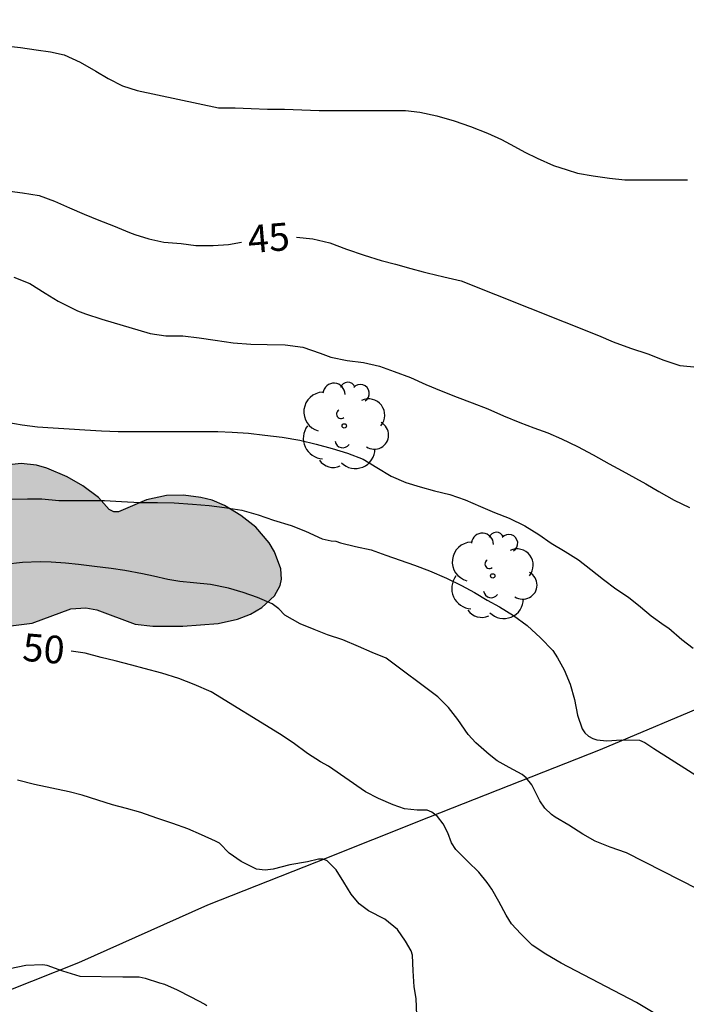
# Model space of a CAD drawing. Units: millimetres. Extents: x 585544 to 585894, y 4794039 to 4794290.
# Drawn here: x 585600 to 585618, y 4794119 to 4794145 of the extents above; entities that cross this region are included whole.
import ezdxf

# ---------------------------------------------------------------- set-up
doc = ezdxf.new("R2010")
doc.units = ezdxf.units.MM
for name, color, linetype in [('020104', 34, 'Continuous'), ('020307', 24, 'Continuous'), ('070101', 9, 'ALAMBRADA'), ('100106', 63, 'Continuous'), ('100202', 3, 'Continuous'), ('990504', 63, 'Continuous')]:
    doc.layers.add(name, color=color, linetype=linetype)
doc.layers.add('020105', color=24, linetype='Continuous', lineweight=30)
doc.styles.add('ARIALI', font='ARIALI.TTF', dxfattribs={"height": 1})
doc.linetypes.add('ALAMBRADA', pattern='A,1,[203,DONOSTI.shx,S=0.1,R=0,X=0,Y=0],1', length=2)

# ---------------------------------------------------------------- blocks, each defined once
blk = doc.blocks.new('ARBOL')
blk.add_circle((0, 0), 0.0587)
for centre, radius, start, end in [((-0.28, 0.855), 0.3, 359.2878, 173.6078), ((0.097, 0.97), 0.21, 23.1565, 160.4665), ((0.438, 0.881), 0.24, 301.578, 139.328), ((-0.564, 0.381), 0.532, 92.28, 254.58), ((0.656, 0.288), 0.443, 319.8556, 114.7656), ((-0.091, 0.321), 0.12, 119.14, 310.56), ((0.819, -0.249), 0.383, 235.5275, 62.0275), ((-0.556, -0.339), 0.555, 142.64, 266.54), ((-0.039, -0.384), 0.21, 189.64, 323.88), ((0.299, -0.624), 0.532, 224.67, 0.24), ((-0.301, -0.676), 0.45, 213.78, 295.32)]:
    blk.add_arc(centre, radius, start, end)

msp = doc.modelspace()

# ---------------------------------------------------------------- hatches: boundary and pattern name
at = {"layer": '990504'}
msp.add_hatch(color=256, dxfattribs=at).paths.add_polyline_path([(585591.431, 4794134.174), (585591.875, 4794132.83), (585591.939, 4794132.506), (585591.899, 4794132.386), (585591.647, 4794132.318), (585590.547, 4794132.418), (585590.135, 4794132.362), (585589.867, 4794132.23), (585589.487, 4794131.958), (585588.347, 4794130.99), (585587.807, 4794130.722), (585587.059, 4794130.591), (585586.251, 4794130.655), (585586.019, 4794130.883), (585585.519, 4794131.095), (585584.599, 4794131.359), (585584.163, 4794131.403), (585583.855, 4794131.379), (585583.283, 4794131.175), (585582.219, 4794130.603), (585581.759, 4794130.411), (585581.279, 4794130.399), (585581.011, 4794130.351), (585580.203, 4794130.039), (585579.411, 4794129.575), (585578.843, 4794129.143), (585578.227, 4794128.599), (585578.091, 4794128.623), (585577.903, 4794128.819), (585576.991, 4794130.083), (585576.723, 4794130.275), (585576.399, 4794130.391), (585576.051, 4794130.407), (585575.875, 4794130.375), (585575.327, 4794130.183), (585574.791, 4794129.887), (585574.323, 4794129.567), (585573.987, 4794129.239), (585573.831, 4794128.983), (585573.711, 4794128.539), (585573.711, 4794128.123), (585573.787, 4794127.847), (585574.111, 4794127.267), (585575.199, 4794126.119), (585575.347, 4794125.899), (585575.415, 4794125.691), (585575.379, 4794125.435), (585574.711, 4794124.495), (585574.275, 4794123.567), (585573.935, 4794123.171), (585573.735, 4794123.031), (585573.535, 4794122.951), (585573.247, 4794122.935), (585572.555, 4794123.203), (585571.931, 4794123.251), (585571.491, 4794123.167), (585571.195, 4794123.051), (585570.627, 4794122.687), (585570.135, 4794122.171), (585569.863, 4794121.771), (585569.699, 4794121.363), (585569.647, 4794120.943), (585569.711, 4794120.671), (585570.139, 4794119.843), (585570.287, 4794119.655), (585570.743, 4794119.231), (585570.791, 4794119.087), (585570.739, 4794118.963), (585570.459, 4794118.831), (585569.511, 4794118.571), (585568.787, 4794118.159), (585568.487, 4794117.931), (585568.107, 4794118.055), (585567.519, 4794118.079), (585567.027, 4794118.035), (585566.703, 4794117.927), (585566.111, 4794117.519), (585565.763, 4794117.151), (585565.519, 4794116.767), (585565.399, 4794116.359), (585565.455, 4794115.999), (585565.863, 4794115.279), (585566.795, 4794113.991), (585567.423, 4794113.335), (585567.851, 4794113.031), (585568.287, 4794112.863), (585568.755, 4794112.815), (585569.743, 4794112.871), (585569.943, 4794112.823), (585570.103, 4794112.695), (585570.259, 4794112.371), (585570.471, 4794111.563), (585570.735, 4794111.147), (585570.983, 4794110.899), (585572.387, 4794109.723), (585572.427, 4794109.543), (585572.367, 4794108.519), (585572.395, 4794108.215), (585572.523, 4794107.935), (585572.743, 4794107.707), (585573.203, 4794107.495), (585573.739, 4794107.419), (585574.287, 4794107.443), (585574.803, 4794107.599), (585575.419, 4794107.959), (585575.811, 4794108.327), (585576.095, 4794108.763), (585576.251, 4794109.211), (585576.271, 4794109.627), (585576.171, 4794109.895), (585575.995, 4794110.159), (585575.267, 4794110.919), (585574.691, 4794111.411), (585573.819, 4794112.071), (585573.619, 4794112.343), (585573.627, 4794112.659), (585573.927, 4794113.275), (585573.999, 4794114.519), (585574.171, 4794114.907), (585574.291, 4794114.991), (585574.463, 4794114.999), (585575.503, 4794114.631), (585575.931, 4794114.583), (585576.519, 4794114.587), (585576.891, 4794114.675), (585577.239, 4794114.875), (585577.339, 4794115.019), (585577.467, 4794115.367), (585577.559, 4794115.399), (585578.431, 4794115.031), (585579.623, 4794114.635), (585579.975, 4794114.583), (585580.295, 4794114.591), (585580.583, 4794114.679), (585580.835, 4794114.811), (585581.303, 4794115.159), (585581.779, 4794115.607), (585582.075, 4794115.971), (585582.263, 4794116.347), (585582.295, 4794116.607), (585582.235, 4794116.879), (585582.091, 4794117.163), (585581.463, 4794118.087), (585581.363, 4794118.315), (585581.347, 4794118.531), (585581.487, 4794118.831), (585581.819, 4794119.187), (585582.035, 4794119.483), (585582.447, 4794120.343), (585583.207, 4794121.591), (585583.463, 4794121.819), (585583.639, 4794121.895), (585583.839, 4794121.891), (585584.491, 4794121.687), (585584.795, 4794121.655), (585585.111, 4794121.679), (585585.595, 4794121.815), (585586.443, 4794122.115), (585587.043, 4794122.387), (585587.471, 4794122.739), (585587.707, 4794123.051), (585587.827, 4794123.303), (585587.895, 4794123.579), (585587.911, 4794123.835), (585587.875, 4794124.059), (585587.731, 4794124.355), (585587.511, 4794124.639), (585586.743, 4794125.403), (585586.911, 4794125.987), (585586.907, 4794126.367), (585586.855, 4794126.543), (585586.635, 4794126.879), (585586.415, 4794127.111), (585585.491, 4794127.679), (585585.479, 4794127.791), (585585.183, 4794127.975), (585585.155, 4794128.295), (585585.231, 4794128.439), (585585.503, 4794128.483), (585585.911, 4794128.359), (585586.111, 4794128.351), (585586.371, 4794128.467), (585586.735, 4794128.735), (585587.387, 4794128.763), (585588.087, 4794128.563), (585589.419, 4794128.403), (585589.763, 4794128.287), (585590.263, 4794128.043), (585590.531, 4794127.991), (585590.827, 4794127.987), (585591.271, 4794128.042), (585591.819, 4794128.198), (585592.171, 4794128.342), (585592.731, 4794128.674), (585593.631, 4794128.434), (585594.243, 4794128.354), (585594.879, 4794128.342), (585595.319, 4794128.426), (585595.907, 4794128.666), (585596.315, 4794128.918), (585596.999, 4794129.426), (585597.243, 4794129.518), (585597.503, 4794129.506), (585599.055, 4794129.11), (585599.547, 4794129.058), (585600.195, 4794129.142), (585601.243, 4794129.526), (585601.655, 4794129.554), (585601.947, 4794129.498), (585602.987, 4794129.114), (585603.471, 4794129.054), (585604.279, 4794129.058), (585605.238, 4794129.126), (585605.766, 4794129.246), (585606.11, 4794129.382), (585606.418, 4794129.558), (585606.766, 4794129.878), (585606.918, 4794130.162), (585606.95, 4794130.334), (585606.938, 4794130.606), (585606.762, 4794131.074), (585606.619, 4794131.318), (585606.259, 4794131.738), (585605.851, 4794132.058), (585605.411, 4794132.326), (585605.071, 4794132.47), (585604.767, 4794132.546), (585604.303, 4794132.602), (585603.839, 4794132.598), (585603.299, 4794132.478), (585602.539, 4794132.154), (585602.411, 4794132.15), (585602.283, 4794132.218), (585601.999, 4794132.542), (585601.575, 4794132.858), (585601.147, 4794133.102), (585600.595, 4794133.342), (585600.315, 4794133.418), (585599.899, 4794133.462), (585599.411, 4794133.41), (585598.955, 4794133.29), (585598.863, 4794133.306), (585598.807, 4794133.442), (585598.807, 4794133.942), (585598.731, 4794134.254), (585598.563, 4794134.454), (585598.047, 4794134.758), (585597.035, 4794135.046), (585596.555, 4794135.042), (585595.911, 4794134.934), (585595.715, 4794134.946), (585595.759, 4794135.138), (585596.215, 4794136.126), (585596.279, 4794136.562), (585596.247, 4794136.846), (585596.051, 4794137.214), (585595.491, 4794137.726), (585595.059, 4794138.014), (585594.575, 4794138.198), (585594.115, 4794138.206), (585593.483, 4794138.018), (585593.023, 4794137.822), (585592.199, 4794137.386), (585591.927, 4794137.186), (585591.715, 4794136.966), (585591.411, 4794136.43), (585591.319, 4794136.142), (585591.247, 4794135.694), (585591.251, 4794134.91)])

# ---------------------------------------------------------------- linework, layer by layer
at = {"layer": '020104', "flags": 128}
for points, elevation in [([(585599.385, 4794144.787), (585599.879, 4794144.739), (585600.307, 4794144.669), (585600.695, 4794144.621), (585601.067, 4794144.533), (585601.499, 4794144.341), (585601.925, 4794144.099), (585602.259, 4794143.893), (585602.649, 4794143.693), (585603.047, 4794143.567), (585605.251, 4794143.099), (585605.697, 4794143.099), (585606.133, 4794143.079), (585606.571, 4794143.061), (585607.039, 4794143.061), (585607.507, 4794143.045), (585607.979, 4794143.027), (585608.443, 4794143.027), (585608.927, 4794143.027), (585609.331, 4794143.027), (585609.829, 4794143.027), (585610.311, 4794143.025), (585610.703, 4794142.987), (585611.163, 4794142.889), (585611.629, 4794142.747), (585612.075, 4794142.593), (585612.539, 4794142.419), (585612.913, 4794142.241), (585613.269, 4794142.051), (585613.549, 4794141.899), (585613.881, 4794141.733), (585614.325, 4794141.541), (585614.694, 4794141.417), (585614.972, 4794141.333), (585615.398, 4794141.257), (585615.84, 4794141.193), (585616.256, 4794141.151), (585616.48, 4794141.149), (585616.846, 4794141.149), (585617.16, 4794141.149), (585617.494, 4794141.149), (585617.952, 4794141.149)], 44), ([(585599.699, 4794138.517), (585600.133, 4794138.341), (585600.549, 4794138.079), (585600.907, 4794137.859), (585601.351, 4794137.637), (585601.425, 4794137.605), (585601.643, 4794137.515), (585602.083, 4794137.373), (585603.397, 4794136.987), (585603.819, 4794136.927), (585604.281, 4794136.921), (585604.721, 4794136.873), (585605.161, 4794136.807), (585605.641, 4794136.737), (585606.127, 4794136.697), (585606.563, 4794136.693), (585607.055, 4794136.683), (585607.529, 4794136.617), (585607.999, 4794136.453), (585608.287, 4794136.347), (585608.733, 4794136.259), (585609.179, 4794136.197), (585609.609, 4794136.099), (585610.005, 4794135.961), (585610.448, 4794135.791), (585610.862, 4794135.601), (585611.278, 4794135.429), (585611.71, 4794135.263), (585612.122, 4794135.111), (585612.542, 4794134.941), (585612.974, 4794134.759), (585613.416, 4794134.573), (585613.79, 4794134.429), (585614.168, 4794134.291), (585614.544, 4794134.135), (585614.978, 4794133.923), (585615.404, 4794133.699), (585615.832, 4794133.457), (585616.188, 4794133.265), (585616.55, 4794133.065), (585616.824, 4794132.911), (585617.176, 4794132.701), (585617.594, 4794132.471), (585618.006, 4794132.273)], 46), ([(585599.513, 4794134.581), (585599.923, 4794134.513), (585600.343, 4794134.459), (585600.771, 4794134.433), (585601.199, 4794134.403), (585601.623, 4794134.375), (585602.077, 4794134.345), (585602.529, 4794134.331), (585602.973, 4794134.331), (585603.415, 4794134.331), (585603.877, 4794134.331), (585604.359, 4794134.331), (585604.789, 4794134.331), (585605.227, 4794134.331), (585605.617, 4794134.315), (585606.059, 4794134.283), (585606.503, 4794134.235), (585606.971, 4794134.179), (585607.453, 4794134.093), (585607.895, 4794133.989), (585608.323, 4794133.873), (585608.744, 4794133.747), (585609.17, 4794133.577), (585609.538, 4794133.353), (585609.926, 4794133.125), (585610.324, 4794132.945), (585610.708, 4794132.829), (585611.104, 4794132.725), (585611.516, 4794132.627), (585611.928, 4794132.481), (585612.344, 4794132.303), (585612.722, 4794132.137), (585613.126, 4794131.979), (585613.544, 4794131.779), (585613.926, 4794131.541), (585614.264, 4794131.307), (585614.64, 4794131.081), (585614.998, 4794130.851), (585615.334, 4794130.589), (585615.676, 4794130.321), (585616.018, 4794130.071), (585616.356, 4794129.843), (585616.678, 4794129.577), (585616.968, 4794129.333), (585617.326, 4794129.087), (585617.446, 4794129.005), (585617.806, 4794128.695), (585618.106, 4794128.461)], 47), ([(585599.629, 4794132.501), (585600.075, 4794132.511), (585600.457, 4794132.503), (585600.923, 4794132.465), (585601.347, 4794132.461), (585601.727, 4794132.461), (585602.159, 4794132.461), (585602.619, 4794132.435), (585603.115, 4794132.411), (585603.593, 4794132.405), (585604.049, 4794132.399), (585604.547, 4794132.361), (585604.995, 4794132.323), (585605.407, 4794132.275), (585605.879, 4794132.197), (585606.323, 4794132.073), (585606.739, 4794131.933), (585607.214, 4794131.785), (585607.606, 4794131.627), (585608.056, 4794131.427), (585608.298, 4794131.365), (585608.428, 4794131.363), (585608.556, 4794131.313), (585608.96, 4794131.217), (585609.38, 4794131.123), (585609.778, 4794130.983), (585610.166, 4794130.847), (585610.558, 4794130.713), (585610.966, 4794130.559), (585611.424, 4794130.361), (585611.828, 4794130.157), (585612.186, 4794129.965), (585612.53, 4794129.759), (585612.862, 4794129.579), (585613.244, 4794129.349), (585613.61, 4794129.073), (585613.97, 4794128.737), (585614.304, 4794128.401), (585614.436, 4794128.201), (585614.616, 4794127.869), (585614.774, 4794127.489), (585614.898, 4794127.071), (585614.974, 4794126.645), (585615.1, 4794126.275), (585615.178, 4794126.165), (585615.276, 4794126.075), (585615.386, 4794126.011), (585615.498, 4794125.977), (585615.772, 4794125.953), (585616.168, 4794125.979), (585616.656, 4794125.965), (585616.798, 4794125.901), (585617.04, 4794125.741), (585618.826, 4794124.609)], 48), ([(585620.184, 4794120.937), (585616.304, 4794122.917), (585615.862, 4794123.067), (585615.452, 4794123.233), (585615.124, 4794123.423), (585614.736, 4794123.663), (585614.372, 4794123.885), (585614.266, 4794123.955), (585614.09, 4794124.125), (585613.954, 4794124.325), (585613.734, 4794124.755), (585613.588, 4794124.945), (585613.476, 4794125.041), (585613.126, 4794125.227), (585612.8, 4794125.407), (585612.578, 4794125.579), (585612.222, 4794125.895), (585612.01, 4794126.125), (585611.732, 4794126.529), (585611.482, 4794126.851), (585611.186, 4794127.145), (585609.794, 4794128.185), (585609.408, 4794128.345), (585609.04, 4794128.507), (585608.614, 4794128.687), (585608.198, 4794128.825), (585607.838, 4794128.963), (585607.462, 4794129.119), (585607.044, 4794129.353), (585606.88, 4794129.529), (585606.704, 4794129.661), (585606.3, 4794129.833), (585605.912, 4794129.965), (585605.521, 4794130.087), (585605.031, 4794130.185), (585604.573, 4794130.227), (585604.197, 4794130.267), (585603.877, 4794130.317), (585603.483, 4794130.407), (585603.189, 4794130.473), (585602.711, 4794130.569), (585602.339, 4794130.619), (585601.885, 4794130.675), (585601.449, 4794130.723), (585601.101, 4794130.759), (585600.715, 4794130.791), (585600.417, 4794130.797), (585599.937, 4794130.783), (585599.457, 4794130.727)], 49), ([(585610.618, 4794118.518), (585610.6, 4794118.966), (585610.548, 4794119.282), (585610.52, 4794119.72), (585610.504, 4794120.14), (585610.468, 4794120.256), (585610.318, 4794120.522), (585610.094, 4794120.834), (585609.752, 4794121.118), (585609.316, 4794121.344), (585609.062, 4794121.536), (585608.844, 4794121.792), (585608.644, 4794122.124), (585608.432, 4794122.454), (585608.192, 4794122.698), (585608.084, 4794122.742), (585607.958, 4794122.744), (585607.658, 4794122.668), (585607.178, 4794122.59), (585606.73, 4794122.476), (585606.512, 4794122.442), (585606.276, 4794122.476), (585605.858, 4794122.676), (585605.538, 4794122.904), (585605.27, 4794123.174), (585605.162, 4794123.232), (585604.788, 4794123.406), (585604.418, 4794123.562), (585604.006, 4794123.706), (585603.578, 4794123.856), (585603.142, 4794124.004), (585602.752, 4794124.116), (585602.378, 4794124.216), (585601.974, 4794124.342), (585601.556, 4794124.48), (585601.199, 4794124.57), (585600.733, 4794124.67), (585600.261, 4794124.768), (585599.805, 4794124.884)], 51), ([(585599.59, 4794119.779), (585600.022, 4794119.867), (585600.49, 4794119.893), (585600.594, 4794119.867), (585601.016, 4794119.719), (585601.488, 4794119.573), (585602.656, 4794119.556), (585603.1, 4794119.552), (585603.262, 4794119.522), (585603.652, 4794119.396), (585603.784, 4794119.352), (585604.13, 4794119.206), (585604.5, 4794119.016), (585604.874, 4794118.816), (585604.93, 4794118.782)], 52)]:
    msp.add_lwpolyline(points, dxfattribs=dict(at, elevation=elevation))
at = {"layer": '020105', "flags": 128}
for points, elevation in [([(585599.453, 4794140.863), (585599.933, 4794140.797), (585600.387, 4794140.727), (585600.807, 4794140.575), (585601.213, 4794140.395), (585601.607, 4794140.223), (585602.007, 4794140.055), (585602.401, 4794139.901), (585602.837, 4794139.723), (585602.977, 4794139.667), (585603.355, 4794139.551), (585603.765, 4794139.463), (585604.239, 4794139.427), (585604.637, 4794139.375), (585605.103, 4794139.371), (585605.517, 4794139.401), (585605.873, 4794139.462)], 45), ([(585607.359, 4794139.599), (585607.801, 4794139.555), (585608.265, 4794139.439), (585608.719, 4794139.269), (585609.191, 4794139.109), (585609.657, 4794138.965), (585610.043, 4794138.865), (585610.457, 4794138.747), (585610.791, 4794138.659), (585610.905, 4794138.631), (585611.349, 4794138.519), (585611.819, 4794138.411), (585615.548, 4794136.931), (585615.942, 4794136.759), (585616.41, 4794136.593), (585616.884, 4794136.435), (585617.316, 4794136.265), (585617.752, 4794136.123), (585618.226, 4794136.071)], 45), ([(585617.654, 4794118.207), (585616.578, 4794118.855), (585614.53, 4794119.921), (585614.116, 4794120.167), (585613.75, 4794120.413), (585613.442, 4794120.723), (585613.186, 4794120.993), (585613.04, 4794121.221), (585612.84, 4794121.599), (585612.652, 4794121.927), (585612.528, 4794122.115), (585612.3, 4794122.393), (585612.006, 4794122.677), (585611.682, 4794123.005), (585611.558, 4794123.185), (585611.46, 4794123.455), (585611.336, 4794123.699), (585611.184, 4794123.895), (585611.028, 4794124.019), (585610.9, 4794124.069), (585610.632, 4794124.071), (585610.284, 4794124.109), (585609.976, 4794124.217), (585609.584, 4794124.387), (585609.23, 4794124.565), (585608.224, 4794125.259), (585608.014, 4794125.379), (585607.656, 4794125.605), (585607.266, 4794125.893), (585606.896, 4794126.137), (585605.044, 4794127.273), (585604.59, 4794127.475), (585604.172, 4794127.637), (585603.711, 4794127.781), (585603.237, 4794127.905), (585602.897, 4794127.997), (585602.447, 4794128.115), (585602.069, 4794128.207), (585601.633, 4794128.323), (585601.258, 4794128.382)], 50)]:
    msp.add_lwpolyline(points, dxfattribs=dict(at, elevation=elevation))
at = {"layer": '070101'}
msp.add_polyline3d([(585589.171, 4794115.442, 54.14), (585589.779, 4794115.611, 54.132), (585596.359, 4794117.919, 52.853), (585601.466, 4794119.943, 52.377), (585604.958, 4794121.506, 52.077), (585607.914, 4794122.67, 51.317), (585610.95, 4794123.878, 50.377), (585615.598, 4794125.71, 48.725), (585618.77, 4794127.054, 47.861), (585622.094, 4794128.526, 47.429), (585623.522, 4794129.226, 47.361), (585625.614, 4794130.014, 46.985), (585633.614, 4794132.381, 46.001), (585639.462, 4794134.621, 45.657), (585644.446, 4794136.101, 45.189), (585646.037, 4794136.713, 45.305), (585647.445, 4794137.257, 44.797), (585649.237, 4794138.017, 44.589), (585655.393, 4794140.469, 43.289), (585657.081, 4794140.993, 42.729), (585660.737, 4794142.045, 42.161), (585667.221, 4794144.052, 41.009), (585673.997, 4794145.936, 39.793), (585678.889, 4794147.256, 37.885)], dxfattribs=at)
at = {"layer": '100106', "elevation": 48.586, "flags": 128}
msp.add_lwpolyline([(585599.547, 4794129.058), (585600.195, 4794129.142), (585601.243, 4794129.526), (585601.655, 4794129.554), (585601.947, 4794129.498), (585602.987, 4794129.114), (585603.471, 4794129.054), (585604.279, 4794129.058), (585605.238, 4794129.126), (585605.766, 4794129.246), (585606.11, 4794129.382), (585606.418, 4794129.558), (585606.766, 4794129.878), (585606.918, 4794130.162), (585606.95, 4794130.334), (585606.938, 4794130.606), (585606.762, 4794131.074), (585606.619, 4794131.318), (585606.259, 4794131.738), (585605.851, 4794132.058), (585605.411, 4794132.326), (585605.071, 4794132.47), (585604.767, 4794132.546), (585604.303, 4794132.602), (585603.839, 4794132.598), (585603.299, 4794132.478), (585602.539, 4794132.154), (585602.411, 4794132.15), (585602.283, 4794132.218), (585601.999, 4794132.542), (585601.575, 4794132.858), (585601.147, 4794133.102), (585600.595, 4794133.342), (585600.315, 4794133.418), (585599.899, 4794133.462), (585599.411, 4794133.41)], dxfattribs=at)

# ---------------------------------------------------------------- block references
at = {"layer": '100202', "rotation": 359.9987685839998}
for p in [(585608.655, 4794134.484, 48.52), (585612.678, 4794130.42, 49.984)]:
    msp.add_blockref('ARBOL', p, dxfattribs=at)

# ---------------------------------------------------------------- texts
at = {"layer": '020307', "style": 'ARIALI'}
for s, rotation, p in [('45', 4.8018, (585606.071, 4794139.159, 44.999)), ('50', 355.2558, (585599.914, 4794128.122, 49.999))]:
    msp.add_text(s, height=0.75, rotation=rotation, dxfattribs=at).set_placement(p)

doc.saveas('drawing.dxf')
